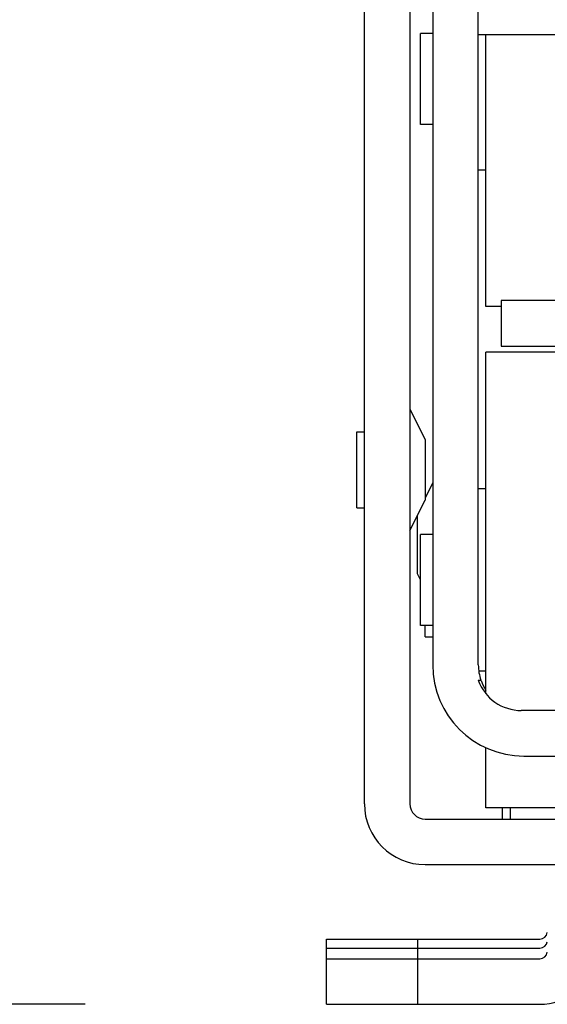
# Model space of a CAD drawing. Units: inches. Extents: x 0 to 17, y 0 to 11.
# Drawn here: x 2.8 to 2.9, y 2 to 2.3 of the extents above; entities that cross this region are included whole.
import ezdxf
from ezdxf.enums import TextEntityAlignment as Align

# ---------------------------------------------------------------- set-up
doc = ezdxf.new("R2010")
doc.units = ezdxf.units.IN
doc.header["$LTSCALE"] = 0.935
doc.header["$MEASUREMENT"] = 0
doc.layers.get('0').update_dxf_attribs({"linetype": 'CONTINUOUS'})
doc.styles.get("Standard").update_dxf_attribs({"font": 'bluprnt.ttf'})
doc.dimstyles.new('DIMSTYLE_1', dxfattribs={"dimtxt": 0.125, "dimasz": 0.1875, "dimexe": 0.125, "dimexo": 0.0625, "dimgap": 0.0625, "dimtad": 0, "dimtih": 1, "dimtoh": 1, "dimlfac": 10, "dimzin": 4, "dimdsep": 46, "dimtxsty": 'Standard', "dimblk": 'CLOSED', "dimblk1": 'CLOSED', "dimblk2": 'CLOSED', "dimcen": 0.09, "dimadec": 3, "dimazin": 1, "dimtfac": 1, "dimtdec": 3, "dimtofl": 0, "dimtmove": 0, "dimatfit": 3, "dimldrblk": 'CLOSED', "dimfxl": 0, "dimtolj": 1, "dimtzin": 4, "dimarcsym": 0})

# ---------------------------------------------------------------- blocks, each defined once
blk = doc.blocks.new('_CLOSED')
at = {"color": 0, "linetype": 'ByBlock'}
for p, q in [((0, 0), (-1, 0.1666666667)), ((-1, 0.1666666667), (-1, -0.1666666667)), ((-1, -0.1666666667), (0, 0)), ((-1, 0), (0, 0))]:
    blk.add_line(p, q, dxfattribs=at)
blk = doc.blocks.new('*D2')
at = {"color": 7, "linetype": 'Continuous'}
for p, q in [((2.9393823316, 9.3225000639), (1.2381524532, 9.3225000639)), ((1.3631524532, 9.3225000639), (1.3631524532, 5.785590615)), ((1.3631524532, 1.9986811662), (1.3631524532, 4.410590615)), ((2.7976500482, 1.9986811662), (1.2381524532, 1.9986811662))]:
    blk.add_line(p, q, dxfattribs=at)
at = {"color": 7, "linetype": 'Continuous', "xscale": 0.1875, "yscale": 0.1875, "zscale": 0.1875}
for p, rotation in [((1.3631524532, 9.3225000639), 90), ((1.3631524532, 1.9986811662), 270)]:
    blk.add_blockref('_CLOSED', p, dxfattribs=dict(at, rotation=rotation))
at = {"color": 7, "linetype": 'Continuous'}
for s, p, p2 in [('73.63', (1.1131524532, 5.598090615), (1.6131524532, 5.598090615)), ('[1870]', (1.0631524532, 5.410590615), (1.6631524532, 5.410590615)), ('THRU', (1.1631524532, 5.035590615), (1.5631524532, 5.035590615)), ('80.75', (1.1131524532, 4.660590615), (1.6131524532, 4.660590615)), ('[2051]', (1.0631524532, 4.473090615), (1.6631524532, 4.473090615))]:
    blk.add_text(s, height=0.125, dxfattribs=at).set_placement(p, p2, align=Align.FIT)

msp = doc.modelspace()

# ---------------------------------------------------------------- linework, layer by layer
at = {"color": 7, "linetype": 'Continuous'}
for p, q in [((2.8699925678, 2.0506496702), (2.8699925678, 2.3341142371)), ((2.8818035915, 2.3341142371), (2.8818035915, 2.0506496702)), ((2.8877091033, 2.3150197489), (2.8877091033, 2.0866732922)), ((2.8995201269, 2.0866732922), (2.8995201269, 2.3150197489)), ((2.8877091033, 2.2504528198), (2.884559497, 2.2504528198)), ((2.884559497, 2.2268307725), (2.884559497, 2.2504528198)), ((2.9451894182, 2.250059119), (2.8995201269, 2.250059119)), ((2.9014886308, 2.179586678), (2.9014886308, 2.250059119)), ((2.8877091033, 2.2268307725), (2.884559497, 2.2268307725)), ((2.9014886308, 2.2150197489), (2.8995201269, 2.2150197489)), ((2.9487327253, 2.1811614812), (2.9054256387, 2.1811614812)), ((2.9054256387, 2.1811614812), (2.9054256387, 2.1693504576)), ((2.9054256387, 2.179586678), (2.9014886308, 2.179586678)), ((2.9487327253, 2.1677756544), (2.9014886308, 2.1677756544)), ((2.9014886308, 2.0792471393), (2.9014886308, 2.1677753601)), ((2.9054256387, 2.1693504576), (2.9487327253, 2.1693504576)), ((2.8818035915, 2.1530118749), (2.8857405993, 2.1451378591)), ((2.8680240639, 2.1471063631), (2.8699925678, 2.1471063631)), ((2.8680240639, 2.127421331), (2.8680240639, 2.1471063558)), ((2.8857405993, 2.1451377277), (2.8857405993, 2.129389959)), ((2.8877091033, 2.1339173867), (2.8857405993, 2.1299803788)), ((2.9014886308, 2.1323425835), (2.8995201269, 2.1323425835)), ((2.8818035915, 2.1215158119), (2.8857405993, 2.1293898276)), ((2.8680240639, 2.1274213237), (2.8699925678, 2.1274213237)), ((2.8837720954, 2.1102954708), (2.8837720954, 2.1254528198)), ((2.884559497, 2.0969095085), (2.884559497, 2.1205315641)), ((2.8877091033, 2.1205315599), (2.884559497, 2.1205315599)), ((2.884559497, 2.1087205363), (2.8837720954, 2.1102953394)), ((2.8877091033, 2.0969095127), (2.884559497, 2.0969095127)), ((2.8857405993, 2.0939567568), (2.8857405993, 2.0969095127)), ((2.8857405993, 2.0939567568), (2.8877091033, 2.0939567568)), ((2.9014886308, 2.0850984891), (2.8996277127, 2.0850984891)), ((2.8995201269, 2.0827362843), (2.9001956107, 2.0827362843)), ((3.2505893114, 2.0748622686), (2.9106556668, 2.0748622686)), ((2.9014886308, 2.0496657124), (2.9014886308, 2.0652088175)), ((2.9113311505, 2.063051245), (3.2499138277, 2.063051245)), ((2.9487327253, 2.0496654182), (2.9014886308, 2.0496654182)), ((2.9058193395, 2.046712745), (2.9058193395, 2.0496654182)), ((2.9077878434, 2.0496654182), (2.9077878434, 2.0467126623)), ((2.8857405993, 2.0467126623), (3.2755043789, 2.0467126623)), ((2.8857405993, 2.0349016387), (3.2755043789, 2.0349016387)), ((2.8601500482, 2.0156103001), (2.9154463317, 2.0156103001)), ((2.8601500482, 1.9986811662), (2.8601500482, 2.0156103001)), ((2.8837720954, 2.0156103001), (2.8837720954, 1.9986811662)), ((2.8601500482, 2.0132480953), (2.9154463317, 2.0132480953)), ((2.8601500482, 2.0104921898), (2.9154463317, 2.0104921898)), ((2.8601500482, 1.9986811662), (2.9154463317, 1.9986811662))]:
    msp.add_line(p, q, dxfattribs=at)
for centre, radius, start, end in [((2.9113311505, 2.0866732922), 0.0236220472, 180, 270), ((2.9113311505, 2.0866732922), 0.0118110236, 180, 199.4712206345), ((2.9106556668, 2.0866732922), 0.0118110236, 199.4712206345, 270), ((2.9113311505, 2.0866732922), 0.0118110236, 200.058181673, 213.5528054377999), ((2.8857405993, 2.0506496702), 0.0157480315, 180, 270), ((2.8857405993, 2.0506496702), 0.0039370079, 180, 270), ((2.9154463317, 2.017578804), 0.0019685039, 270, 351.2064845858999), ((2.9154463317, 2.0152165993), 0.0019685039, 270, 351.2064845858999), ((2.9154463317, 2.0124606938), 0.0019685039, 270, 351.2064845865), ((2.9154463317, 2.0124606938), 0.0137795276, 270, 351.3730734413)]:
    msp.add_arc(centre, radius, start, end, dxfattribs=at)

# ---------------------------------------------------------------- dimensions: what is measured, and where the dimension line sits
dim = msp.add_linear_dim(base=(1.3631524532, 1.9986811662), p1=(3.0018823316, 9.3225000639), p2=(2.8601500482, 1.9986811662), angle=270, text='73.63\\P[1870]\\P \\PTHRU\\P \\P80.75\\P[2051]\\P[]', dimstyle='DIMSTYLE_1', dxfattribs=at)
dim.commit()
dim.dimension.update_dxf_attribs({"geometry": '*D2', "text_midpoint": (1.3631524532, 5.098090615), "dimtype": 160})

doc.saveas('drawing.dxf')
